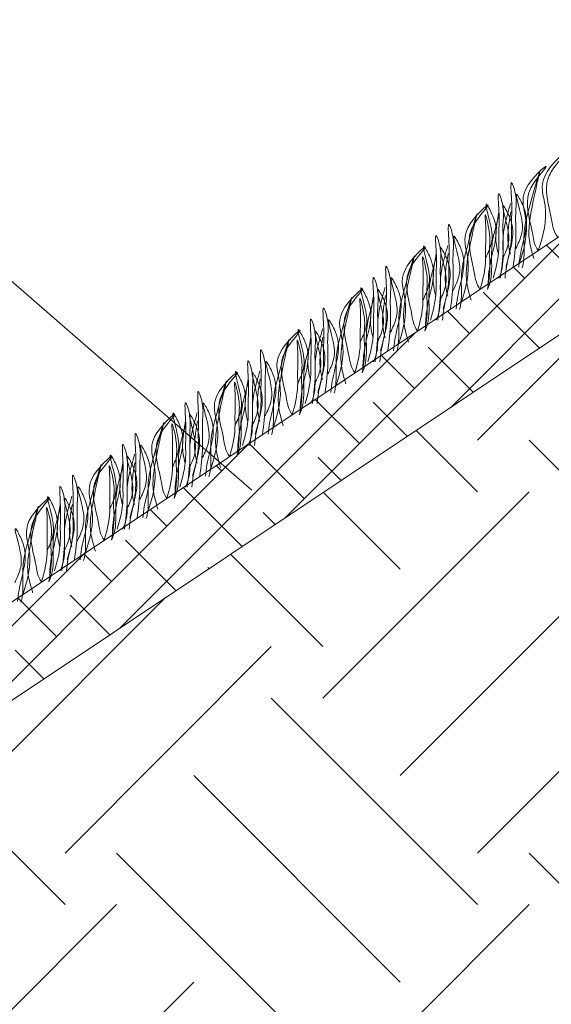
# Model space of a CAD drawing. Units: millimetres. Extents: x 64872 to 137997, y 31772 to 65966.
# Drawn here: x 69457 to 69470, y 31928 to 31953 of the extents above; entities that cross this region are included whole.
import ezdxf

# ---------------------------------------------------------------- set-up
doc = ezdxf.new("R2010")
doc.units = ezdxf.units.MM
doc.layers.add('Основание', color=7, linetype='Continuous', lineweight=15, true_color=0x49392d)
doc.layers.add('Основные линии', color=7, linetype='Continuous', lineweight=18)
doc.layers.add('Трава', color=3, linetype='Continuous', lineweight=9)

msp = doc.modelspace()

# ---------------------------------------------------------------- hatches: boundary and pattern name
at = {"layer": 'Основание', "true_color": 0x704732}
h = msp.add_hatch(dxfattribs=at)
h.set_pattern_fill('EARTH', color=17, scale=1.152, angle=45, style=0)
h.set_pattern_definition([(45, (66954.372, 30928.209), (0, 10.345255), [7.3152, -7.3152]), (45, (66952.432, 30930.1484), (0, 10.345255), [7.3152, -7.3152]), (45, (66950.4926, 30932.088), (0, 10.345255), [7.3152, -7.3152]), (135, (66950.4926, 30933.381), (-10.345255, 0), [7.3152, -7.3152]), (135, (66952.432, 30935.321), (-10.345255, 0), [7.3152, -7.3152]), (135, (66954.372, 30937.261), (-10.345255, 0), [7.3152, -7.3152])])
h.paths.add_polyline_path([(69471.499, 31912.05), (69489.996, 31912.05), (69509.224, 31912.026), (69509.224, 31931.253), (69528.451, 31931.253), (69528.451, 31950.456), (69547.678, 31950.456), (69547.783, 31959.006), (69547.678, 31967.966), (69549.443, 31967.966), (69549.417, 31974.199), (69514.59, 31974.199), (69423.446, 31913.436), (69389.48, 31913.436), (69389.504, 31883.888), (69471.499, 31883.888), (69471.499, 31886.982), (69471.499, 31890.35)])
at = {"layer": 'Основные линии'}
h = msp.add_hatch(dxfattribs=at)
h.set_pattern_fill('ANSI38', color=17, scale=0.307584)
h.set_pattern_definition([(45, (42875.8481, 35882.91), (-0.690545775, 0.690545775), []), (135, (42875.8481, 35882.91), (-2.071637324, 0.690545775), [2.441448, -1.4648688])])
h.paths.add_polyline_path([(69422.825, 31915.487), (69390.279, 31915.487), (69389.48, 31913.436), (69423.446, 31913.436), (69514.59, 31974.199), (69529.311, 31974.814), (69547.923, 31974.199), (69557.836, 31974.199), (69557.836, 31976.227), (69513.969, 31976.25)])

# ---------------------------------------------------------------- linework, layer by layer
at = {"layer": 'Основные линии', "color": 8}
for p, q in [((69422.825, 31915.487), (69513.969, 31976.25)), ((69454.091, 31948.202), (69462.62, 31940.796)), ((69423.446, 31913.436), (69471.08, 31945.192))]:
    msp.add_line(p, q, dxfattribs=at)
at = {"layer": 'Трава', "color": 3, "lineweight": 9}
for points, knots in [([(69469.798, 31946.802), (69469.929, 31947.183), (69470.087, 31947.809), (69469.731, 31948.644), (69470.768, 31949.539), (69470.131, 31948.851), (69469.933, 31948.312), (69470.128, 31947.733), (69470.178, 31947.291), (69470.28, 31947.148)], [2.005676, 2.005676, 2.005676, 2.005676, 8.424296, 12.653932, 16.918954, 20.078161, 21.976618, 27.273598, 29.348008, 29.348008, 29.348008, 29.348008]), ([(69469.316, 31946.457), (69469.447, 31946.837), (69469.605, 31947.464), (69469.249, 31948.299), (69470.286, 31949.194), (69469.649, 31948.506), (69469.451, 31947.966), (69469.646, 31947.388), (69469.696, 31946.945), (69469.798, 31946.802)], [2.005676, 2.005676, 2.005676, 2.005676, 8.424296, 12.653932, 16.918954, 20.078161, 21.976618, 27.273598, 29.348008, 29.348008, 29.348008, 29.348008]), ([(69469.689, 31946.603), (69469.644, 31946.755), (69469.557, 31947.047), (69469.563, 31947.712), (69470.021, 31949.449), (69469.577, 31947.914), (69469.429, 31947.335), (69469.447, 31946.865), (69469.441, 31946.543), (69469.405, 31946.402), (69469.396, 31946.372)], [0, 0, 0, 0, 2.58288, 4.956607, 12.276813, 17.805661, 20.582095, 23.490086, 25.401657, 25.935096, 25.935096, 25.935096, 25.935096]), ([(69468.985, 31946.388), (69469.058, 31946.631), (69469.142, 31946.969), (69469.122, 31947.559), (69469.152, 31947.89), (69469.083, 31948.722), (69469.272, 31948.127), (69469.214, 31947.722), (69469.261, 31947.099), (69469.201, 31946.626), (69469.166, 31946.388)], [1.196051, 1.196051, 1.196051, 1.196051, 5.423055, 7.028356, 10.697614, 13.067346, 15.080851, 16.968404, 20.923274, 24.965584, 24.965584, 24.965584, 24.965584]), ([(69468.667, 31946.11), (69468.739, 31946.352), (69468.824, 31946.69), (69468.804, 31947.28), (69468.834, 31947.611), (69468.764, 31948.444), (69468.954, 31947.849), (69468.896, 31947.443), (69468.943, 31946.82), (69468.883, 31946.347), (69468.848, 31946.11)], [1.196051, 1.196051, 1.196051, 1.196051, 5.423055, 7.028356, 10.697614, 13.067346, 15.080851, 16.968404, 20.923274, 24.965584, 24.965584, 24.965584, 24.965584]), ([(69469.238, 31946.854), (69469.293, 31946.973), (69469.41, 31947.227), (69469.414, 31947.613), (69469.152, 31948.44), (69469.468, 31947.862), (69469.54, 31947.481), (69469.398, 31946.938), (69469.321, 31946.579), (69469.311, 31946.388)], [0, 0, 0, 0, 2.100967, 4.474694, 7.786548, 9.362627, 12.139061, 15.095718, 18.307856, 18.307856, 18.307856, 18.307856]), ([(69467.859, 31945.486), (69467.99, 31945.866), (69468.148, 31946.493), (69467.792, 31947.327), (69468.829, 31948.222), (69468.192, 31947.534), (69467.994, 31946.995), (69468.189, 31946.416), (69468.239, 31945.974), (69468.341, 31945.831)], [2.005676, 2.005676, 2.005676, 2.005676, 8.424296, 12.653932, 16.918954, 20.078161, 21.976618, 27.273598, 29.348008, 29.348008, 29.348008, 29.348008]), ([(69468.476, 31946.604), (69468.531, 31946.723), (69468.648, 31946.977), (69468.653, 31947.363), (69468.391, 31948.191), (69468.706, 31947.613), (69468.779, 31947.231), (69468.635, 31946.685), (69468.549, 31946.263), (69468.545, 31946.006), (69468.545, 31945.943)], [0, 0, 0, 0, 2.100967, 4.474694, 7.786548, 9.362627, 12.139061, 15.095718, 18.353831, 19.40143, 19.40143, 19.40143, 19.40143]), ([(69469.103, 31947.982), (69469.077, 31947.888), (69468.994, 31947.589), (69468.902, 31947.231), (69468.92, 31946.761), (69468.913, 31946.382), (69468.846, 31946.192), (69468.812, 31946.11)], [16.55503, 16.55503, 16.55503, 16.55503, 17.805661, 20.582095, 23.490086, 25.401657, 26.875815, 26.875815, 26.875815, 26.875815]), ([(69468.895, 31946.575), (69468.95, 31946.694), (69469.067, 31946.948), (69469.072, 31947.334), (69468.809, 31948.162), (69469.125, 31947.584), (69469.197, 31947.202), (69469.056, 31946.659), (69468.979, 31946.301), (69468.968, 31946.11)], [0, 0, 0, 0, 2.100967, 4.474694, 7.786548, 9.362627, 12.139061, 15.095718, 18.307856, 18.307856, 18.307856, 18.307856]), ([(69468.118, 31945.556), (69468.073, 31945.708), (69467.986, 31946), (69467.991, 31946.665), (69468.449, 31948.402), (69468.006, 31946.867), (69467.857, 31946.287), (69467.876, 31945.817), (69467.87, 31945.495), (69467.834, 31945.355), (69467.825, 31945.325)], [0, 0, 0, 0, 2.58288, 4.956607, 12.276813, 17.805661, 20.582095, 23.490086, 25.401657, 25.935096, 25.935096, 25.935096, 25.935096]), ([(69468.341, 31945.831), (69468.411, 31946.066), (69468.491, 31946.397), (69468.47, 31946.971), (69468.501, 31947.279), (69468.444, 31947.885), (69468.635, 31947.12), (69468.556, 31946.837), (69468.607, 31946.362), (69468.567, 31946.06), (69468.526, 31945.831)], [1.34336, 1.34336, 1.34336, 1.34336, 5.423055, 7.028356, 10.697614, 11.772115, 14.527747, 17.109907, 18.315973, 22.2082, 22.2082, 22.2082, 22.2082]), ([(69468.818, 31947.703), (69468.792, 31947.609), (69468.709, 31947.31), (69468.617, 31946.952), (69468.635, 31946.482), (69468.628, 31946.103), (69468.561, 31945.913), (69468.526, 31945.831)], [16.55503, 16.55503, 16.55503, 16.55503, 17.805661, 20.582095, 23.490086, 25.401657, 26.875815, 26.875815, 26.875815, 26.875815]), ([(69468.8, 31946.711), (69468.779, 31946.792), (69468.729, 31947.008), (69468.732, 31947.306), (69468.786, 31947.634), (69468.812, 31947.776)], [1.204915, 1.204915, 1.204915, 1.204915, 2.58288, 4.956607, 6.702985, 6.702985, 6.702985, 6.702985]), ([(69469.102, 31946.712), (69469.08, 31946.792), (69469.031, 31947.008), (69469.034, 31947.306), (69469.087, 31947.634), (69469.114, 31947.776)], [1.204915, 1.204915, 1.204915, 1.204915, 2.58288, 4.956607, 6.702985, 6.702985, 6.702985, 6.702985]), ([(69467.414, 31945.341), (69467.486, 31945.583), (69467.571, 31945.922), (69467.551, 31946.512), (69467.581, 31946.842), (69467.511, 31947.675), (69467.7, 31947.08), (69467.643, 31946.674), (69467.689, 31946.051), (69467.63, 31945.578), (69467.595, 31945.341)], [1.196051, 1.196051, 1.196051, 1.196051, 5.423055, 7.028356, 10.697614, 13.067346, 15.080851, 16.968404, 20.923274, 24.965584, 24.965584, 24.965584, 24.965584]), ([(69467.667, 31945.806), (69467.722, 31945.926), (69467.839, 31946.179), (69467.843, 31946.565), (69467.581, 31947.393), (69467.896, 31946.815), (69467.968, 31946.433), (69467.827, 31945.89), (69467.75, 31945.532), (69467.74, 31945.341)], [0, 0, 0, 0, 2.100967, 4.474694, 7.786548, 9.362627, 12.139061, 15.095718, 18.307856, 18.307856, 18.307856, 18.307856]), ([(69466.905, 31945.557), (69466.96, 31945.676), (69467.077, 31945.929), (69467.082, 31946.316), (69466.82, 31947.143), (69467.135, 31946.565), (69467.207, 31946.183), (69467.064, 31945.638), (69466.978, 31945.215), (69466.974, 31944.959), (69466.974, 31944.896)], [0, 0, 0, 0, 2.100967, 4.474694, 7.786548, 9.362627, 12.139061, 15.095718, 18.353831, 19.40143, 19.40143, 19.40143, 19.40143]), ([(69467.096, 31945.062), (69467.168, 31945.305), (69467.253, 31945.643), (69467.232, 31946.233), (69467.263, 31946.564), (69467.193, 31947.396), (69467.382, 31946.801), (69467.325, 31946.396), (69467.371, 31945.773), (69467.312, 31945.3), (69467.277, 31945.062)], [1.196051, 1.196051, 1.196051, 1.196051, 5.423055, 7.028356, 10.697614, 13.067346, 15.080851, 16.968404, 20.923274, 24.965584, 24.965584, 24.965584, 24.965584]), ([(69466.547, 31944.509), (69466.502, 31944.661), (69466.415, 31944.952), (69466.42, 31945.617), (69466.878, 31947.354), (69466.435, 31945.819), (69466.286, 31945.24), (69466.305, 31944.77), (69466.298, 31944.448), (69466.263, 31944.307), (69466.253, 31944.277)], [0, 0, 0, 0, 2.58288, 4.956607, 12.276813, 17.805661, 20.582095, 23.490086, 25.401657, 25.935096, 25.935096, 25.935096, 25.935096]), ([(69466.288, 31944.438), (69466.419, 31944.819), (69466.576, 31945.445), (69466.221, 31946.28), (69467.258, 31947.175), (69466.621, 31946.487), (69466.423, 31945.948), (69466.618, 31945.369), (69466.668, 31944.927), (69466.77, 31944.784)], [2.005676, 2.005676, 2.005676, 2.005676, 8.424296, 12.653932, 16.918954, 20.078161, 21.976618, 27.273598, 29.348008, 29.348008, 29.348008, 29.348008]), ([(69466.77, 31944.784), (69466.839, 31945.019), (69466.92, 31945.349), (69466.899, 31945.924), (69466.929, 31946.231), (69466.872, 31946.838), (69467.064, 31946.073), (69466.985, 31945.789), (69467.036, 31945.314), (69466.996, 31945.012), (69466.955, 31944.784)], [1.34336, 1.34336, 1.34336, 1.34336, 5.423055, 7.028356, 10.697614, 11.772115, 14.527747, 17.109907, 18.315973, 22.2082, 22.2082, 22.2082, 22.2082]), ([(69467.229, 31945.664), (69467.208, 31945.744), (69467.158, 31945.961), (69467.161, 31946.259), (69467.214, 31946.587), (69467.241, 31946.728)], [1.204915, 1.204915, 1.204915, 1.204915, 2.58288, 4.956607, 6.702985, 6.702985, 6.702985, 6.702985]), ([(69467.532, 31946.934), (69467.506, 31946.84), (69467.423, 31946.541), (69467.331, 31946.183), (69467.349, 31945.713), (69467.342, 31945.334), (69467.275, 31945.144), (69467.24, 31945.062)], [16.55503, 16.55503, 16.55503, 16.55503, 17.805661, 20.582095, 23.490086, 25.401657, 26.875815, 26.875815, 26.875815, 26.875815]), ([(69467.324, 31945.528), (69467.379, 31945.647), (69467.496, 31945.9), (69467.5, 31946.287), (69467.238, 31947.114), (69467.553, 31946.536), (69467.626, 31946.154), (69467.484, 31945.612), (69467.407, 31945.253), (69467.397, 31945.062)], [0, 0, 0, 0, 2.100967, 4.474694, 7.786548, 9.362627, 12.139061, 15.095718, 18.307856, 18.307856, 18.307856, 18.307856]), ([(69467.531, 31945.664), (69467.509, 31945.744), (69467.46, 31945.961), (69467.462, 31946.259), (69467.516, 31946.587), (69467.543, 31946.728)], [1.204915, 1.204915, 1.204915, 1.204915, 2.58288, 4.956607, 6.702985, 6.702985, 6.702985, 6.702985]), ([(69467.247, 31946.656), (69467.22, 31946.562), (69467.138, 31946.263), (69467.046, 31945.905), (69467.064, 31945.435), (69467.057, 31945.056), (69466.99, 31944.865), (69466.955, 31944.784)], [16.55503, 16.55503, 16.55503, 16.55503, 17.805661, 20.582095, 23.490086, 25.401657, 26.875815, 26.875815, 26.875815, 26.875815]), ([(69465.842, 31944.293), (69465.915, 31944.536), (69466, 31944.874), (69465.979, 31945.464), (69466.01, 31945.795), (69465.94, 31946.628), (69466.129, 31946.032), (69466.071, 31945.627), (69466.118, 31945.004), (69466.059, 31944.531), (69466.024, 31944.293)], [1.196051, 1.196051, 1.196051, 1.196051, 5.423055, 7.028356, 10.697614, 13.067346, 15.080851, 16.968404, 20.923274, 24.965584, 24.965584, 24.965584, 24.965584]), ([(69465.524, 31944.015), (69465.597, 31944.257), (69465.682, 31944.595), (69465.661, 31945.185), (69465.692, 31945.516), (69465.622, 31946.349), (69465.811, 31945.754), (69465.753, 31945.348), (69465.8, 31944.725), (69465.741, 31944.252), (69465.706, 31944.015)], [1.196051, 1.196051, 1.196051, 1.196051, 5.423055, 7.028356, 10.697614, 13.067346, 15.080851, 16.968404, 20.923274, 24.965584, 24.965584, 24.965584, 24.965584]), ([(69466.095, 31944.759), (69466.15, 31944.878), (69466.267, 31945.132), (69466.272, 31945.518), (69466.01, 31946.345), (69466.325, 31945.767), (69466.397, 31945.386), (69466.256, 31944.843), (69466.179, 31944.484), (69466.169, 31944.294)], [0, 0, 0, 0, 2.100967, 4.474694, 7.786548, 9.362627, 12.139061, 15.095718, 18.307856, 18.307856, 18.307856, 18.307856]), ([(69464.717, 31943.391), (69464.848, 31943.771), (69465.005, 31944.398), (69464.65, 31945.232), (69465.687, 31946.128), (69465.05, 31945.439), (69464.851, 31944.9), (69465.046, 31944.321), (69465.096, 31943.879), (69465.199, 31943.736)], [2.005676, 2.005676, 2.005676, 2.005676, 8.424296, 12.653932, 16.918954, 20.078161, 21.976618, 27.273598, 29.348008, 29.348008, 29.348008, 29.348008]), ([(69465.334, 31944.509), (69465.389, 31944.628), (69465.506, 31944.882), (69465.511, 31945.268), (69465.248, 31946.096), (69465.564, 31945.518), (69465.636, 31945.136), (69465.493, 31944.591), (69465.406, 31944.168), (69465.402, 31943.911), (69465.403, 31943.848)], [0, 0, 0, 0, 2.100967, 4.474694, 7.786548, 9.362627, 12.139061, 15.095718, 18.353831, 19.40143, 19.40143, 19.40143, 19.40143]), ([(69465.961, 31945.887), (69465.934, 31945.793), (69465.852, 31945.494), (69465.76, 31945.136), (69465.778, 31944.666), (69465.771, 31944.287), (69465.704, 31944.097), (69465.669, 31944.015)], [16.55503, 16.55503, 16.55503, 16.55503, 17.805661, 20.582095, 23.490086, 25.401657, 26.875815, 26.875815, 26.875815, 26.875815]), ([(69465.753, 31944.48), (69465.807, 31944.599), (69465.925, 31944.853), (69465.929, 31945.239), (69465.667, 31946.067), (69465.982, 31945.489), (69466.054, 31945.107), (69465.913, 31944.564), (69465.836, 31944.206), (69465.826, 31944.015)], [0, 0, 0, 0, 2.100967, 4.474694, 7.786548, 9.362627, 12.139061, 15.095718, 18.307856, 18.307856, 18.307856, 18.307856]), ([(69464.976, 31943.461), (69464.93, 31943.613), (69464.843, 31943.905), (69464.849, 31944.57), (69465.307, 31946.307), (69464.864, 31944.772), (69464.715, 31944.192), (69464.733, 31943.722), (69464.727, 31943.4), (69464.691, 31943.26), (69464.682, 31943.23)], [0, 0, 0, 0, 2.58288, 4.956607, 12.276813, 17.805661, 20.582095, 23.490086, 25.401657, 25.935096, 25.935096, 25.935096, 25.935096]), ([(69465.199, 31943.736), (69465.268, 31943.971), (69465.348, 31944.302), (69465.327, 31944.876), (69465.358, 31945.184), (69465.301, 31945.791), (69465.493, 31945.025), (69465.414, 31944.742), (69465.465, 31944.267), (69465.425, 31943.965), (69465.384, 31943.736)], [1.34336, 1.34336, 1.34336, 1.34336, 5.423055, 7.028356, 10.697614, 11.772115, 14.527747, 17.109907, 18.315973, 22.2082, 22.2082, 22.2082, 22.2082]), ([(69465.676, 31945.608), (69465.649, 31945.514), (69465.566, 31945.215), (69465.475, 31944.857), (69465.493, 31944.387), (69465.485, 31944.008), (69465.418, 31943.818), (69465.384, 31943.736)], [16.55503, 16.55503, 16.55503, 16.55503, 17.805661, 20.582095, 23.490086, 25.401657, 26.875815, 26.875815, 26.875815, 26.875815]), ([(69465.658, 31944.617), (69465.636, 31944.697), (69465.587, 31944.913), (69465.589, 31945.211), (69465.643, 31945.539), (69465.67, 31945.681)], [1.204915, 1.204915, 1.204915, 1.204915, 2.58288, 4.956607, 6.702985, 6.702985, 6.702985, 6.702985]), ([(69465.959, 31944.617), (69465.938, 31944.697), (69465.889, 31944.913), (69465.891, 31945.211), (69465.945, 31945.539), (69465.971, 31945.681)], [1.204915, 1.204915, 1.204915, 1.204915, 2.58288, 4.956607, 6.702985, 6.702985, 6.702985, 6.702985]), ([(69464.271, 31943.246), (69464.344, 31943.488), (69464.429, 31943.827), (69464.408, 31944.417), (69464.438, 31944.747), (69464.369, 31945.58), (69464.558, 31944.985), (69464.5, 31944.579), (69464.547, 31943.956), (69464.488, 31943.483), (69464.452, 31943.246)], [1.196051, 1.196051, 1.196051, 1.196051, 5.423055, 7.028356, 10.697614, 13.067346, 15.080851, 16.968404, 20.923274, 24.965584, 24.965584, 24.965584, 24.965584]), ([(69463.953, 31942.967), (69464.026, 31943.21), (69464.11, 31943.548), (69464.09, 31944.138), (69464.12, 31944.469), (69464.051, 31945.301), (69464.24, 31944.706), (69464.182, 31944.301), (69464.229, 31943.678), (69464.17, 31943.205), (69464.134, 31942.967)], [1.196051, 1.196051, 1.196051, 1.196051, 5.423055, 7.028356, 10.697614, 13.067346, 15.080851, 16.968404, 20.923274, 24.965584, 24.965584, 24.965584, 24.965584]), ([(69464.524, 31943.712), (69464.579, 31943.831), (69464.696, 31944.084), (69464.701, 31944.47), (69464.438, 31945.298), (69464.754, 31944.72), (69464.826, 31944.338), (69464.685, 31943.795), (69464.608, 31943.437), (69464.598, 31943.246)], [0, 0, 0, 0, 2.100967, 4.474694, 7.786548, 9.362627, 12.139061, 15.095718, 18.307856, 18.307856, 18.307856, 18.307856]), ([(69463.146, 31942.343), (69463.276, 31942.724), (69463.434, 31943.35), (69463.078, 31944.185), (69464.115, 31945.08), (69463.478, 31944.392), (69463.28, 31943.853), (69463.475, 31943.274), (69463.525, 31942.832), (69463.628, 31942.689)], [2.005676, 2.005676, 2.005676, 2.005676, 8.424296, 12.653932, 16.918954, 20.078161, 21.976618, 27.273598, 29.348008, 29.348008, 29.348008, 29.348008]), ([(69463.763, 31943.462), (69463.818, 31943.581), (69463.935, 31943.834), (69463.939, 31944.221), (69463.677, 31945.048), (69463.992, 31944.47), (69464.065, 31944.088), (69463.922, 31943.543), (69463.835, 31943.12), (69463.831, 31942.864), (69463.832, 31942.801)], [0, 0, 0, 0, 2.100967, 4.474694, 7.786548, 9.362627, 12.139061, 15.095718, 18.353831, 19.40143, 19.40143, 19.40143, 19.40143]), ([(69464.39, 31944.839), (69464.363, 31944.746), (69464.28, 31944.447), (69464.189, 31944.088), (69464.207, 31943.618), (69464.199, 31943.239), (69464.132, 31943.049), (69464.098, 31942.967)], [16.55503, 16.55503, 16.55503, 16.55503, 17.805661, 20.582095, 23.490086, 25.401657, 26.875815, 26.875815, 26.875815, 26.875815]), ([(69464.181, 31943.433), (69464.236, 31943.552), (69464.353, 31943.805), (69464.358, 31944.192), (69464.096, 31945.019), (69464.411, 31944.441), (69464.483, 31944.059), (69464.342, 31943.517), (69464.265, 31943.158), (69464.255, 31942.967)], [0, 0, 0, 0, 2.100967, 4.474694, 7.786548, 9.362627, 12.139061, 15.095718, 18.307856, 18.307856, 18.307856, 18.307856]), ([(69463.405, 31942.414), (69463.359, 31942.566), (69463.272, 31942.857), (69463.278, 31943.522), (69463.736, 31945.259), (69463.292, 31943.724), (69463.144, 31943.145), (69463.162, 31942.675), (69463.156, 31942.353), (69463.12, 31942.212), (69463.111, 31942.182)], [0, 0, 0, 0, 2.58288, 4.956607, 12.276813, 17.805661, 20.582095, 23.490086, 25.401657, 25.935096, 25.935096, 25.935096, 25.935096]), ([(69463.628, 31942.689), (69463.697, 31942.924), (69463.777, 31943.254), (69463.756, 31943.829), (69463.787, 31944.136), (69463.73, 31944.743), (69463.922, 31943.978), (69463.843, 31943.694), (69463.893, 31943.219), (69463.853, 31942.917), (69463.813, 31942.689)], [1.34336, 1.34336, 1.34336, 1.34336, 5.423055, 7.028356, 10.697614, 11.772115, 14.527747, 17.109907, 18.315973, 22.2082, 22.2082, 22.2082, 22.2082]), ([(69464.104, 31944.561), (69464.078, 31944.467), (69463.995, 31944.168), (69463.903, 31943.81), (69463.922, 31943.34), (69463.914, 31942.961), (69463.847, 31942.771), (69463.813, 31942.689)], [16.55503, 16.55503, 16.55503, 16.55503, 17.805661, 20.582095, 23.490086, 25.401657, 26.875815, 26.875815, 26.875815, 26.875815]), ([(69464.087, 31943.569), (69464.065, 31943.649), (69464.016, 31943.866), (69464.018, 31944.164), (69464.072, 31944.492), (69464.099, 31944.633)], [1.204915, 1.204915, 1.204915, 1.204915, 2.58288, 4.956607, 6.702985, 6.702985, 6.702985, 6.702985]), ([(69464.388, 31943.569), (69464.367, 31943.649), (69464.317, 31943.866), (69464.32, 31944.164), (69464.374, 31944.492), (69464.4, 31944.633)], [1.204915, 1.204915, 1.204915, 1.204915, 2.58288, 4.956607, 6.702985, 6.702985, 6.702985, 6.702985]), ([(69462.7, 31942.198), (69462.773, 31942.441), (69462.857, 31942.779), (69462.837, 31943.369), (69462.867, 31943.7), (69462.798, 31944.533), (69462.987, 31943.937), (69462.929, 31943.532), (69462.976, 31942.909), (69462.916, 31942.436), (69462.881, 31942.198)], [1.196051, 1.196051, 1.196051, 1.196051, 5.423055, 7.028356, 10.697614, 13.067346, 15.080851, 16.968404, 20.923274, 24.965584, 24.965584, 24.965584, 24.965584]), ([(69462.382, 31941.92), (69462.455, 31942.162), (69462.539, 31942.5), (69462.519, 31943.09), (69462.549, 31943.421), (69462.48, 31944.254), (69462.669, 31943.659), (69462.611, 31943.253), (69462.658, 31942.63), (69462.598, 31942.157), (69462.563, 31941.92)], [1.196051, 1.196051, 1.196051, 1.196051, 5.423055, 7.028356, 10.697614, 13.067346, 15.080851, 16.968404, 20.923274, 24.965584, 24.965584, 24.965584, 24.965584]), ([(69462.953, 31942.664), (69463.008, 31942.783), (69463.125, 31943.037), (69463.13, 31943.423), (69462.867, 31944.25), (69463.183, 31943.672), (69463.255, 31943.291), (69463.114, 31942.748), (69463.037, 31942.389), (69463.026, 31942.199)], [0, 0, 0, 0, 2.100967, 4.474694, 7.786548, 9.362627, 12.139061, 15.095718, 18.307856, 18.307856, 18.307856, 18.307856]), ([(69461.574, 31941.296), (69461.705, 31941.676), (69461.863, 31942.303), (69461.507, 31943.137), (69462.544, 31944.033), (69461.907, 31943.344), (69461.709, 31942.805), (69461.904, 31942.227), (69461.954, 31941.784), (69462.056, 31941.641)], [2.005676, 2.005676, 2.005676, 2.005676, 8.424296, 12.653932, 16.918954, 20.078161, 21.976618, 27.273598, 29.348008, 29.348008, 29.348008, 29.348008]), ([(69462.192, 31942.414), (69462.247, 31942.533), (69462.364, 31942.787), (69462.368, 31943.173), (69462.106, 31944.001), (69462.421, 31943.423), (69462.494, 31943.041), (69462.35, 31942.496), (69462.264, 31942.073), (69462.26, 31941.816), (69462.26, 31941.753)], [0, 0, 0, 0, 2.100967, 4.474694, 7.786548, 9.362627, 12.139061, 15.095718, 18.353831, 19.40143, 19.40143, 19.40143, 19.40143]), ([(69462.818, 31943.792), (69462.792, 31943.698), (69462.709, 31943.399), (69462.617, 31943.041), (69462.636, 31942.571), (69462.628, 31942.192), (69462.561, 31942.002), (69462.527, 31941.92)], [16.55503, 16.55503, 16.55503, 16.55503, 17.805661, 20.582095, 23.490086, 25.401657, 26.875815, 26.875815, 26.875815, 26.875815]), ([(69462.61, 31942.385), (69462.665, 31942.504), (69462.782, 31942.758), (69462.787, 31943.144), (69462.524, 31943.972), (69462.84, 31943.394), (69462.912, 31943.012), (69462.771, 31942.469), (69462.694, 31942.111), (69462.684, 31941.92)], [0, 0, 0, 0, 2.100967, 4.474694, 7.786548, 9.362627, 12.139061, 15.095718, 18.307856, 18.307856, 18.307856, 18.307856]), ([(69461.833, 31941.366), (69461.788, 31941.518), (69461.701, 31941.81), (69461.707, 31942.475), (69462.165, 31944.212), (69461.721, 31942.677), (69461.573, 31942.097), (69461.591, 31941.627), (69461.585, 31941.305), (69461.549, 31941.165), (69461.54, 31941.135)], [0, 0, 0, 0, 2.58288, 4.956607, 12.276813, 17.805661, 20.582095, 23.490086, 25.401657, 25.935096, 25.935096, 25.935096, 25.935096]), ([(69462.056, 31941.641), (69462.126, 31941.876), (69462.206, 31942.207), (69462.185, 31942.781), (69462.216, 31943.089), (69462.159, 31943.696), (69462.35, 31942.93), (69462.271, 31942.647), (69462.322, 31942.172), (69462.282, 31941.87), (69462.242, 31941.641)], [1.34336, 1.34336, 1.34336, 1.34336, 5.423055, 7.028356, 10.697614, 11.772115, 14.527747, 17.109907, 18.315973, 22.2082, 22.2082, 22.2082, 22.2082]), ([(69462.533, 31943.513), (69462.507, 31943.419), (69462.424, 31943.12), (69462.332, 31942.762), (69462.35, 31942.292), (69462.343, 31941.913), (69462.276, 31941.723), (69462.242, 31941.641)], [16.55503, 16.55503, 16.55503, 16.55503, 17.805661, 20.582095, 23.490086, 25.401657, 26.875815, 26.875815, 26.875815, 26.875815]), ([(69462.515, 31942.522), (69462.494, 31942.602), (69462.444, 31942.818), (69462.447, 31943.116), (69462.501, 31943.444), (69462.527, 31943.586)], [1.204915, 1.204915, 1.204915, 1.204915, 2.58288, 4.956607, 6.702985, 6.702985, 6.702985, 6.702985]), ([(69462.817, 31942.522), (69462.796, 31942.602), (69462.746, 31942.819), (69462.749, 31943.116), (69462.802, 31943.444), (69462.829, 31943.586)], [1.204915, 1.204915, 1.204915, 1.204915, 2.58288, 4.956607, 6.702985, 6.702985, 6.702985, 6.702985]), ([(69461.129, 31941.151), (69461.201, 31941.393), (69461.286, 31941.732), (69461.266, 31942.322), (69461.296, 31942.652), (69461.226, 31943.485), (69461.416, 31942.89), (69461.358, 31942.484), (69461.405, 31941.861), (69461.345, 31941.388), (69461.31, 31941.151)], [1.196051, 1.196051, 1.196051, 1.196051, 5.423055, 7.028356, 10.697614, 13.067346, 15.080851, 16.968404, 20.923274, 24.965584, 24.965584, 24.965584, 24.965584]), ([(69460.811, 31940.872), (69460.883, 31941.115), (69460.968, 31941.453), (69460.948, 31942.043), (69460.978, 31942.374), (69460.908, 31943.206), (69461.098, 31942.611), (69461.04, 31942.206), (69461.087, 31941.583), (69461.027, 31941.11), (69460.992, 31940.872)], [1.196051, 1.196051, 1.196051, 1.196051, 5.423055, 7.028356, 10.697614, 13.067346, 15.080851, 16.968404, 20.923274, 24.965584, 24.965584, 24.965584, 24.965584]), ([(69461.382, 31941.617), (69461.437, 31941.736), (69461.554, 31941.989), (69461.558, 31942.375), (69461.296, 31943.203), (69461.611, 31942.625), (69461.684, 31942.243), (69461.542, 31941.7), (69461.465, 31941.342), (69461.455, 31941.151)], [0, 0, 0, 0, 2.100967, 4.474694, 7.786548, 9.362627, 12.139061, 15.095718, 18.307856, 18.307856, 18.307856, 18.307856]), ([(69460.62, 31941.367), (69460.675, 31941.486), (69460.792, 31941.739), (69460.797, 31942.126), (69460.535, 31942.953), (69460.85, 31942.375), (69460.922, 31941.993), (69460.779, 31941.448), (69460.693, 31941.026), (69460.689, 31940.769), (69460.689, 31940.706)], [0, 0, 0, 0, 2.100967, 4.474694, 7.786548, 9.362627, 12.139061, 15.095718, 18.353831, 19.40143, 19.40143, 19.40143, 19.40143]), ([(69460.262, 31940.319), (69460.217, 31940.471), (69460.13, 31940.762), (69460.135, 31941.427), (69460.593, 31943.164), (69460.15, 31941.629), (69460.001, 31941.05), (69460.02, 31940.58), (69460.013, 31940.258), (69459.978, 31940.117), (69459.969, 31940.087)], [0, 0, 0, 0, 2.58288, 4.956607, 12.276813, 17.805661, 20.582095, 23.490086, 25.401657, 25.935096, 25.935096, 25.935096, 25.935096]), ([(69460.003, 31940.249), (69460.134, 31940.629), (69460.292, 31941.255), (69459.936, 31942.09), (69460.973, 31942.985), (69460.336, 31942.297), (69460.138, 31941.758), (69460.333, 31941.179), (69460.383, 31940.737), (69460.485, 31940.594)], [2.005676, 2.005676, 2.005676, 2.005676, 8.424296, 12.653932, 16.918954, 20.078161, 21.976618, 27.273598, 29.348008, 29.348008, 29.348008, 29.348008]), ([(69460.485, 31940.594), (69460.555, 31940.829), (69460.635, 31941.159), (69460.614, 31941.734), (69460.645, 31942.041), (69460.587, 31942.648), (69460.779, 31941.883), (69460.7, 31941.599), (69460.751, 31941.124), (69460.711, 31940.822), (69460.67, 31940.594)], [1.34336, 1.34336, 1.34336, 1.34336, 5.423055, 7.028356, 10.697614, 11.772115, 14.527747, 17.109907, 18.315973, 22.2082, 22.2082, 22.2082, 22.2082]), ([(69460.944, 31941.474), (69460.923, 31941.554), (69460.873, 31941.771), (69460.876, 31942.069), (69460.93, 31942.397), (69460.956, 31942.538)], [1.204915, 1.204915, 1.204915, 1.204915, 2.58288, 4.956607, 6.702985, 6.702985, 6.702985, 6.702985]), ([(69461.247, 31942.744), (69461.221, 31942.651), (69461.138, 31942.352), (69461.046, 31941.993), (69461.064, 31941.523), (69461.057, 31941.144), (69460.99, 31940.954), (69460.956, 31940.872)], [16.55503, 16.55503, 16.55503, 16.55503, 17.805661, 20.582095, 23.490086, 25.401657, 26.875815, 26.875815, 26.875815, 26.875815]), ([(69461.039, 31941.338), (69461.094, 31941.457), (69461.211, 31941.71), (69461.215, 31942.097), (69460.953, 31942.924), (69461.269, 31942.346), (69461.341, 31941.965), (69461.199, 31941.422), (69461.122, 31941.063), (69461.112, 31940.872)], [0, 0, 0, 0, 2.100967, 4.474694, 7.786548, 9.362627, 12.139061, 15.095718, 18.307856, 18.307856, 18.307856, 18.307856]), ([(69461.246, 31941.474), (69461.224, 31941.555), (69461.175, 31941.771), (69461.177, 31942.069), (69461.231, 31942.397), (69461.258, 31942.538)], [1.204915, 1.204915, 1.204915, 1.204915, 2.58288, 4.956607, 6.702985, 6.702985, 6.702985, 6.702985]), ([(69460.962, 31942.466), (69460.936, 31942.372), (69460.853, 31942.073), (69460.761, 31941.715), (69460.779, 31941.245), (69460.772, 31940.866), (69460.705, 31940.676), (69460.67, 31940.594)], [16.55503, 16.55503, 16.55503, 16.55503, 17.805661, 20.582095, 23.490086, 25.401657, 26.875815, 26.875815, 26.875815, 26.875815]), ([(69459.558, 31940.103), (69459.63, 31940.346), (69459.715, 31940.684), (69459.694, 31941.274), (69459.725, 31941.605), (69459.655, 31942.438), (69459.844, 31941.842), (69459.787, 31941.437), (69459.833, 31940.814), (69459.774, 31940.341), (69459.739, 31940.103)], [1.196051, 1.196051, 1.196051, 1.196051, 5.423055, 7.028356, 10.697614, 13.067346, 15.080851, 16.968404, 20.923274, 24.965584, 24.965584, 24.965584, 24.965584]), ([(69459.239, 31939.825), (69459.312, 31940.067), (69459.397, 31940.406), (69459.376, 31940.996), (69459.407, 31941.326), (69459.337, 31942.159), (69459.526, 31941.564), (69459.469, 31941.158), (69459.515, 31940.535), (69459.456, 31940.062), (69459.421, 31939.825)], [1.196051, 1.196051, 1.196051, 1.196051, 5.423055, 7.028356, 10.697614, 13.067346, 15.080851, 16.968404, 20.923274, 24.965584, 24.965584, 24.965584, 24.965584]), ([(69459.811, 31940.569), (69459.865, 31940.688), (69459.982, 31940.942), (69459.987, 31941.328), (69459.725, 31942.155), (69460.04, 31941.577), (69460.112, 31941.196), (69459.971, 31940.653), (69459.894, 31940.294), (69459.884, 31940.104)], [0, 0, 0, 0, 2.100967, 4.474694, 7.786548, 9.362627, 12.139061, 15.095718, 18.307856, 18.307856, 18.307856, 18.307856]), ([(69458.432, 31939.201), (69458.563, 31939.581), (69458.72, 31940.208), (69458.365, 31941.042), (69459.402, 31941.938), (69458.765, 31941.249), (69458.566, 31940.71), (69458.761, 31940.132), (69458.811, 31939.689), (69458.914, 31939.546)], [2.005676, 2.005676, 2.005676, 2.005676, 8.424296, 12.653932, 16.918954, 20.078161, 21.976618, 27.273598, 29.348008, 29.348008, 29.348008, 29.348008]), ([(69459.049, 31940.319), (69459.104, 31940.438), (69459.221, 31940.692), (69459.226, 31941.078), (69458.963, 31941.906), (69459.279, 31941.328), (69459.351, 31940.946), (69459.208, 31940.401), (69459.121, 31939.978), (69459.118, 31939.721), (69459.118, 31939.658)], [0, 0, 0, 0, 2.100967, 4.474694, 7.786548, 9.362627, 12.139061, 15.095718, 18.353831, 19.40143, 19.40143, 19.40143, 19.40143]), ([(69459.676, 31941.697), (69459.65, 31941.603), (69459.567, 31941.304), (69459.475, 31940.946), (69459.493, 31940.476), (69459.486, 31940.097), (69459.419, 31939.907), (69459.384, 31939.825)], [16.55503, 16.55503, 16.55503, 16.55503, 17.805661, 20.582095, 23.490086, 25.401657, 26.875815, 26.875815, 26.875815, 26.875815]), ([(69459.468, 31940.29), (69459.523, 31940.409), (69459.64, 31940.663), (69459.644, 31941.049), (69459.382, 31941.877), (69459.697, 31941.299), (69459.769, 31940.917), (69459.628, 31940.374), (69459.551, 31940.016), (69459.541, 31939.825)], [0, 0, 0, 0, 2.100967, 4.474694, 7.786548, 9.362627, 12.139061, 15.095718, 18.307856, 18.307856, 18.307856, 18.307856]), ([(69458.691, 31939.271), (69458.646, 31939.423), (69458.558, 31939.715), (69458.564, 31940.38), (69459.022, 31942.117), (69458.579, 31940.582), (69458.43, 31940.002), (69458.448, 31939.532), (69458.442, 31939.21), (69458.406, 31939.07), (69458.397, 31939.04)], [0, 0, 0, 0, 2.58288, 4.956607, 12.276813, 17.805661, 20.582095, 23.490086, 25.401657, 25.935096, 25.935096, 25.935096, 25.935096]), ([(69458.914, 31939.546), (69458.983, 31939.781), (69459.064, 31940.112), (69459.042, 31940.687), (69459.073, 31940.994), (69459.016, 31941.601), (69459.208, 31940.836), (69459.129, 31940.552), (69459.18, 31940.077), (69459.14, 31939.775), (69459.099, 31939.546)], [1.34336, 1.34336, 1.34336, 1.34336, 5.423055, 7.028356, 10.697614, 11.772115, 14.527747, 17.109907, 18.315973, 22.2082, 22.2082, 22.2082, 22.2082]), ([(69459.391, 31941.418), (69459.364, 31941.324), (69459.281, 31941.026), (69459.19, 31940.667), (69459.208, 31940.197), (69459.201, 31939.818), (69459.133, 31939.628), (69459.099, 31939.546)], [16.55503, 16.55503, 16.55503, 16.55503, 17.805661, 20.582095, 23.490086, 25.401657, 26.875815, 26.875815, 26.875815, 26.875815]), ([(69459.373, 31940.427), (69459.352, 31940.507), (69459.302, 31940.724), (69459.305, 31941.021), (69459.358, 31941.349), (69459.385, 31941.491)], [1.204915, 1.204915, 1.204915, 1.204915, 2.58288, 4.956607, 6.702985, 6.702985, 6.702985, 6.702985]), ([(69459.675, 31940.427), (69459.653, 31940.507), (69459.604, 31940.724), (69459.606, 31941.021), (69459.66, 31941.35), (69459.687, 31941.491)], [1.204915, 1.204915, 1.204915, 1.204915, 2.58288, 4.956607, 6.702985, 6.702985, 6.702985, 6.702985]), ([(69457.986, 31939.056), (69458.059, 31939.298), (69458.144, 31939.637), (69458.123, 31940.227), (69458.154, 31940.557), (69458.084, 31941.39), (69458.273, 31940.795), (69458.215, 31940.39), (69458.262, 31939.766), (69458.203, 31939.293), (69458.168, 31939.056)], [1.196051, 1.196051, 1.196051, 1.196051, 5.423055, 7.028356, 10.697614, 13.067346, 15.080851, 16.968404, 20.923274, 24.965584, 24.965584, 24.965584, 24.965584]), ([(69457.668, 31938.777), (69457.741, 31939.02), (69457.826, 31939.358), (69457.805, 31939.948), (69457.836, 31940.279), (69457.766, 31941.112), (69457.955, 31940.516), (69457.897, 31940.111), (69457.944, 31939.488), (69457.885, 31939.015), (69457.85, 31938.777)], [1.196051, 1.196051, 1.196051, 1.196051, 5.423055, 7.028356, 10.697614, 13.067346, 15.080851, 16.968404, 20.923274, 24.965584, 24.965584, 24.965584, 24.965584]), ([(69458.239, 31939.522), (69458.294, 31939.641), (69458.411, 31939.894), (69458.416, 31940.28), (69458.154, 31941.108), (69458.469, 31940.53), (69458.541, 31940.148), (69458.4, 31939.605), (69458.323, 31939.247), (69458.313, 31939.056)], [0, 0, 0, 0, 2.100967, 4.474694, 7.786548, 9.362627, 12.139061, 15.095718, 18.307856, 18.307856, 18.307856, 18.307856]), ([(69456.861, 31938.154), (69456.991, 31938.534), (69457.149, 31939.16), (69456.794, 31939.995), (69457.831, 31940.89), (69457.194, 31940.202), (69456.995, 31939.663), (69457.19, 31939.084), (69457.24, 31938.642), (69457.343, 31938.499)], [2.005676, 2.005676, 2.005676, 2.005676, 8.424296, 12.653932, 16.918954, 20.078161, 21.976618, 27.273598, 29.348008, 29.348008, 29.348008, 29.348008]), ([(69457.478, 31939.272), (69457.533, 31939.391), (69457.65, 31939.645), (69457.655, 31940.031), (69457.392, 31940.858), (69457.708, 31940.28), (69457.78, 31939.899), (69457.637, 31939.353), (69457.55, 31938.931), (69457.546, 31938.674), (69457.547, 31938.611)], [0, 0, 0, 0, 2.100967, 4.474694, 7.786548, 9.362627, 12.139061, 15.095718, 18.353831, 19.40143, 19.40143, 19.40143, 19.40143]), ([(69458.105, 31940.649), (69458.078, 31940.556), (69457.995, 31940.257), (69457.904, 31939.898), (69457.922, 31939.428), (69457.915, 31939.05), (69457.847, 31938.859), (69457.813, 31938.777)], [16.55503, 16.55503, 16.55503, 16.55503, 17.805661, 20.582095, 23.490086, 25.401657, 26.875815, 26.875815, 26.875815, 26.875815]), ([(69457.896, 31939.243), (69457.951, 31939.362), (69458.068, 31939.616), (69458.073, 31940.002), (69457.811, 31940.829), (69458.126, 31940.251), (69458.198, 31939.87), (69458.057, 31939.327), (69457.98, 31938.968), (69457.97, 31938.777)], [0, 0, 0, 0, 2.100967, 4.474694, 7.786548, 9.362627, 12.139061, 15.095718, 18.307856, 18.307856, 18.307856, 18.307856]), ([(69457.12, 31938.224), (69457.074, 31938.376), (69456.987, 31938.667), (69456.993, 31939.332), (69457.451, 31941.069), (69457.007, 31939.534), (69456.859, 31938.955), (69456.877, 31938.485), (69456.871, 31938.163), (69456.835, 31938.023), (69456.826, 31937.992)], [0, 0, 0, 0, 2.58288, 4.956607, 12.276813, 17.805661, 20.582095, 23.490086, 25.401657, 25.935096, 25.935096, 25.935096, 25.935096]), ([(69457.343, 31938.499), (69457.412, 31938.734), (69457.492, 31939.064), (69457.471, 31939.639), (69457.502, 31939.946), (69457.445, 31940.553), (69457.637, 31939.788), (69457.558, 31939.505), (69457.609, 31939.029), (69457.569, 31938.727), (69457.528, 31938.499)], [1.34336, 1.34336, 1.34336, 1.34336, 5.423055, 7.028356, 10.697614, 11.772115, 14.527747, 17.109907, 18.315973, 22.2082, 22.2082, 22.2082, 22.2082]), ([(69457.819, 31940.371), (69457.793, 31940.277), (69457.71, 31939.978), (69457.618, 31939.62), (69457.637, 31939.15), (69457.629, 31938.771), (69457.562, 31938.581), (69457.528, 31938.499)], [16.55503, 16.55503, 16.55503, 16.55503, 17.805661, 20.582095, 23.490086, 25.401657, 26.875815, 26.875815, 26.875815, 26.875815]), ([(69457.802, 31939.379), (69457.78, 31939.459), (69457.731, 31939.676), (69457.733, 31939.974), (69457.787, 31940.302), (69457.814, 31940.443)], [1.204915, 1.204915, 1.204915, 1.204915, 2.58288, 4.956607, 6.702985, 6.702985, 6.702985, 6.702985]), ([(69458.103, 31939.379), (69458.082, 31939.46), (69458.032, 31939.676), (69458.035, 31939.974), (69458.089, 31940.302), (69458.115, 31940.443)], [1.204915, 1.204915, 1.204915, 1.204915, 2.58288, 4.956607, 6.702985, 6.702985, 6.702985, 6.702985]), ([(69456.668, 31938.474), (69456.723, 31938.593), (69456.84, 31938.847), (69456.845, 31939.233), (69456.582, 31940.06), (69456.898, 31939.482), (69456.97, 31939.101), (69456.829, 31938.558), (69456.752, 31938.199), (69456.742, 31938.009)], [0, 0, 0, 0, 2.100967, 4.474694, 7.786548, 9.362627, 12.139061, 15.095718, 18.307856, 18.307856, 18.307856, 18.307856])]:
    msp.add_open_spline(points, degree=3, knots=knots, dxfattribs=at)

doc.saveas('drawing.dxf')
